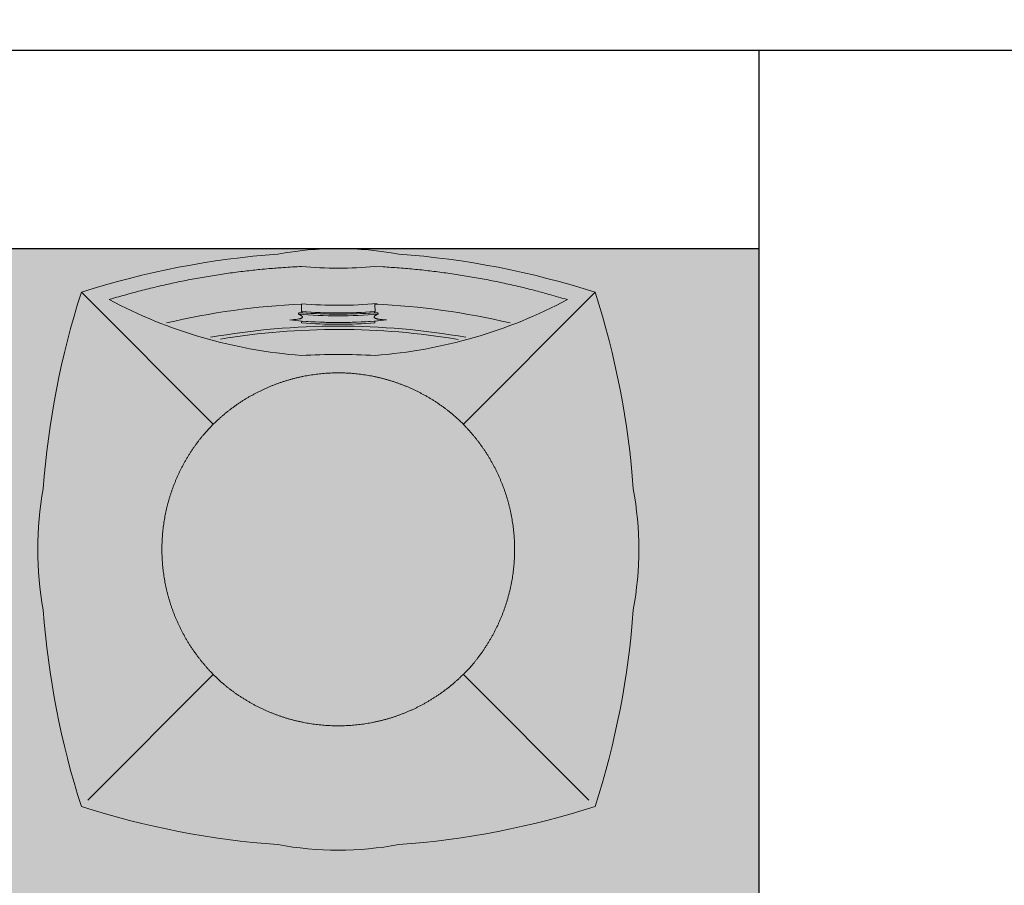
# Model space of a CAD drawing. Units: millimetres. Extents: x -1137 to 3458, y -1604 to 2904.
# Drawn here: x 1104 to 1105, y 580 to 581 of the extents above; entities that cross this region are included whole.
import ezdxf

# ---------------------------------------------------------------- set-up
doc = ezdxf.new("R2010")
doc.units = ezdxf.units.MM
doc.layers.add('#GRAMA', color=102, linetype='Continuous', lineweight=0)
doc.layers.add('lixeira', color=7, linetype='Continuous', lineweight=0)
pattern_1 = [(37.49999999999997, (-377853.2067609609, -9126577.038715856), (-0.01259867162192144, 0.3853647538026317), [0, -0.304, 0, -0.34, 0, -0.325]), (7.499999999999949, (-377853.2067609609, -9126577.038715856), (0.3539553410535457, 0.5644292130459478), [0, -0.164, 0, -0.274, 0, -0.105]), (327.5, (-377853.4527609608, -9126577.038715856), (0.6228283723502991, 0.001131810707392683), [0, -0.09999999999999999, 0, -0.36, 0, -0.47]), (317.4999999999999, (-377853.4527609608, -9126577.038715856), (0.6012253209144588, 0.1755351129868496), [0, -0.05, 0, -0.236, 0, -0.27])]

# ---------------------------------------------------------------- blocks, each defined once
blk = doc.blocks.new('6074_BASE-ARQ-TERR$0$LIXEIRA')
h = blk.add_hatch(color=253)
h.dxf.hatch_style = 1
edge = h.paths.add_edge_path()
edge.add_arc((0.2739170864224434, -0.0001143375411629677), 0.2534040750000001, 169.5817775458283, 190.4182224541717, ccw=False)
edge.add_arc((0.6580350855365396, -0.0001143377739936113), 0.6349999999999999, 162.1651661268602, 175.8617632972005, ccw=False)
edge.add_arc((0.2480350360274315, -0.4101143379230052), 0.6350000000000001, 94.13825732141908, 107.83482688579679, ccw=False)
edge.add_arc((0.2480350360274315, -0.02599633811041713), 0.2534040999999998, 79.58172618825739, 100.4182738117425, ccw=False)
edge.add_arc((0.2480350360274315, -0.4101143379230052), 0.6349999999999998, 72.16516782771231, 85.86174267858081, ccw=False)
edge.add_arc((-0.1619649631902575, -0.000114338006824255), 0.6350000000000001, 4.138249074278519, 17.834832172287577, ccw=False)
edge.add_arc((0.2221530359238386, -0.000114338006824255), 0.2534040900000001, -10.41825326949538, 10.418253269495096, ccw=False)
edge.add_arc((-0.1619649631902575, -0.000114338006824255), 0.635, 342.1651678277124, 355.86175092572154, ccw=False)
edge.add_arc((0.2480350360274315, 0.4098856621421874), 0.6350000000000001, 274.13825732437044, 287.83483217228775, ccw=False)
edge.add_arc((0.2480350360274315, 0.02576766232959926), 0.2534040999999999, 259.5817261807571, 280.4182738192422, ccw=False)
edge.add_arc((0.2480350360274315, 0.4098856621421874), 0.6349999999999998, 252.1651665524816, 265.8617426756294, ccw=False)
edge.add_arc((0.6580350855365396, -0.0001143377739936113), 0.635, 184.1382367027994, 197.8348273114306, ccw=False)
at = {"ltscale": 0.5}
for p, q in [((0.05837578605860472, 0.1895449121948332), (0.1533232843503356, 0.09459741273894906)), ((0.4376943362876773, 0.1895449121948332), (0.3427468361333013, 0.09459741273894906)), ((0.3427468864247203, 0.09459746209904552), (0.342663636431098, 0.09451421210542321)), ((0.05355102848261595, -0.1945983287878335), (0.1534066386520863, -0.09474308579228818)), ((0.1533232368528843, -0.09482613787986338), (0.153406485915184, -0.09474293771199882)), ((0.4425190780311823, -0.1945983800105751), (0.3427468119189143, -0.09482611389830709)), ((0.2203399362042546, -0.1727419877424836), (0.2203205358237028, -0.1715191379189491)), ((0.2757837856188416, -0.1715191376861185), (0.2757643861696124, -0.1727419877424836)), ((0.2202789364382625, -0.1857174378819764), (0.2201804863288999, -0.1801004377193749)), ((0.2206676360219717, -0.1799535877071321), (0.2206539856269956, -0.1791470879688859)), ((0.2754503358155489, -0.1791470879688859), (0.2754367357119918, -0.1799535879399627)), ((0.2759238854050636, -0.1801004377193749), (0.275825435295701, -0.1857174376491457))]:
    blk.add_line(p, q, dxfattribs=at)
for points in [[(0.02469062898308039, -0.04593789158388972, -0.09116746955679707), (0.02469062898308039, 0.04570921580307186, -0.05983393004836597), (0.05355104990303516, 0.1943697221577168, -0.05983380916339536), (0.2022112533450127, 0.2232301032636315, -0.09116792146121472), (0.2938588168472052, 0.2232301032636315, -0.05983383231264383), (0.4425190789625049, 0.1943697042297572, -0.05983386842641267), (0.4713794840499759, 0.04570935270749032, -0.09116774070631604), (0.4713794831186533, -0.04593802848830819, -0.05983386842641244), (0.4425190780311823, -0.1945983800105751, -0.0598338322997207), (0.2938588177785277, -0.2234587790444493, -0.09116792152720908), (0.2022112542763352, -0.2234587788116187, -0.05983383788388382), (0.05355098005384207, -0.1945983755867928), (0.05355102848261595, -0.1945983287878335, -0.05983390131500756)], [(0.2203414905816317, -0.1728399582207203), (0.2203205358237028, -0.1715191162656993, -0.04029465834870366), (0.2757837865501642, -0.1715191120747477), (0.2757628317922354, -0.1728399540297687, 0.04041920380936662)], [(0.2754349391907454, -0.1800600960850716), (0.2754503358155489, -0.1791470709722489, 0.04071275221168855), (0.2206539856269956, -0.1791470749303699), (0.2206694381311536, -0.1800600956194103, -0.04080043390129946)]]:
    blk.add_lwpolyline(points, format="xyb", close=True, dxfattribs=at)
for points in [[(0.3426607856526971, 0.09451706218533218), (0.3409425355494022, 0.0961829621810466, 0.0044238787), (0.3391952365636826, 0.09781896229833364, 0.0044188608), (0.3374175857752562, 0.09942396217957139, 0.0044176123), (0.3356109354645014, 0.1009988621808589, 0.0044234141), (0.3337746355682611, 0.1025418620556593, 0.0044255267), (0.3319113859906793, 0.1040528621524572, 0.0044353813), (0.3300218861550093, 0.1055289623327553, 0.004432538), (0.3281086357310414, 0.1069706622511148, 0.0044113697), (0.3261720361188054, 0.1083758121822029, 0.0044034507), (0.3242135858163238, 0.109745612135157, 0.0043983638), (0.322232885286212, 0.1110784122720361, 0.0043966009), (0.3202312365174294, 0.1123755620792508, 0.0043947896), (0.3182083861902356, 0.1136352620087564, 0.0043941852), (0.316165535710752, 0.114858812186867, 0.0043919823), (0.3141024364158511, 0.1160446121357381, 0.0043912166), (0.3120203362777829, 0.1171938120387495, 0.0043896758), (0.3099189354106784, 0.1183048123493791, 0.0043891313), (0.3077994864434004, 0.1193789120297879, 0.004387961599999999), (0.3056617854163051, 0.1204143122304231, 0.0043876566), (0.3035069359466434, 0.121412412263453, 0.004387177), (0.3013347862288356, 0.1223714621737599, 0.004386832), (0.2991464855149388, 0.1232927623204887, 0.0043862098), (0.2969419360160828, 0.1241745620500296, 0.0043851967), (0.2947222366929054, 0.125018262071535, 0.004383835999999999), (0.2924873866140842, 0.1258220120798796, 0.004383129), (0.2902385359629989, 0.1265872621443123, 0.0043833104), (0.2879756353795528, 0.12731211213395, 0.0043834417), (0.2856997856870294, 0.1279980118852109, 0.0043844583), (0.2834110371768475, 0.1286431620828807, 0.0043859868), (0.2811103854328394, 0.1292489119805396, 0.0043893671), (0.2787977857515216, 0.1298134620301425, 0.0043924886), (0.276474236510694, 0.1303382620681077, 0.0043975226), (0.2741395859047771, 0.1308214620221406, 0.004400939), (0.2717947354540229, 0.1312644621357322, 0.0044059182), (0.2694396357983351, 0.1316655119881034, 0.0044068267), (0.2670754361897707, 0.1320259622298181, 0.0044087218), (0.2647024858742952, 0.1323439120315015, 0.0044112378), (0.2623218363150954, 0.132620861986652, 0.004417789), (0.2599339364096522, 0.132854862138629, 0.004420462), (0.2575403861701488, 0.1330474121496081, 0.004426409), (0.255142635665834, 0.1331964621786028, 0.0044257797), (0.252743735909462, 0.1333037121221423, 0.0044266399), (0.2503462862223387, 0.1333672623150051, 0.0044313634), (0.247950186021626, 0.1333889621309936, 0.0044224388), (0.245555236004293, 0.1333672122564167, 0.0044148734), (0.2431618859991431, 0.1333039121236652, 0.0044102546), (0.2407708866521716, 0.1331973122432828, 0.0044100976), (0.2383829364553094, 0.1330492622219026, 0.0044138364), (0.2359988857060671, 0.1328580621629953, 0.0044173812), (0.2336189365014434, 0.1326254121959209, 0.004418474699999999), (0.2312436355277896, 0.1323496622499079, 0.004417357), (0.2288732854649425, 0.1320326121058315, 0.0044151232), (0.2265087859705091, 0.1316726619843394, 0.004413016699999999), (0.2241504862904549, 0.1312716118991375, 0.0044110714), (0.2217994360253215, 0.1308278620708734, 0.0044100676), (0.2194558354094625, 0.1303432621061802, 0.0044103098), (0.2171207368373871, 0.1298161121085286, 0.0044142476), (0.2147940862923861, 0.129248162265867, 0.0044220171), (0.2124764863401651, 0.1286377119831741, 0.0044247048), (0.2101681865751743, 0.1279864120297134, 0.0044263591), (0.2078701350837946, 0.1272927122190595, 0.0044263838), (0.2055829865857959, 0.1265585620421916, 0.004429761), (0.203308486379683, 0.1257826122455299, 0.004426725), (0.2010482857003808, 0.1249672621488571, 0.0044228597), (0.1988050853833556, 0.1241118120960891, 0.0044192113), (0.1965801855549216, 0.1232187121640891, 0.004411505), (0.1943760858848691, 0.1222872622311115, 0.0044127858), (0.1921920860186219, 0.1213192120194435, 0.0044082057), (0.1900288369506598, 0.1203132621012628, 0.004403458), (0.1878859866410494, 0.1192712120246142, 0.0043961298), (0.185764635913074, 0.1181919621303678, 0.0043963819), (0.1836642865091562, 0.117077112197876, 0.0043996963), (0.1815861370414495, 0.1159255621023476, 0.0043864994), (0.1795302862301469, 0.1147396620362997, 0.0043561733), (0.1774983359500766, 0.1135185121092945, 0.0043910157), (0.1754872351884842, 0.1122616122011095, 0.004475638), (0.1734975855797529, 0.1109670621808618, 0.0043478311), (0.1715383855625987, 0.1096457121893764, 0.0040588439), (0.1696142358705401, 0.1082996623590589, 0.0044747569), (0.1676869867369533, 0.1068948120810091, 0.0053289288), (0.1657450860366225, 0.105417761951685, 0.0040476102), (0.1639363365247846, 0.1040115621872246, 0.001393656), (0.1623133858665824, 0.1027239123359323, 0.0056999719), (0.1602896861732006, 0.1009987620636821, 0.0098133263), (0.1572519866749644, 0.09825016208924353, 0.0047967886), (0.153321385383606, 0.09459561202675104, 0.00253946)], [(0.153406485915184, 0.09451421210542321), (0.1517404858022928, 0.09279601229354739, 0.0044239027), (0.1501043858006597, 0.09104871214367449, 0.0044188902), (0.1484993854537606, 0.08927111211232841, 0.0044176381), (0.1469244360923767, 0.08746456215158105, 0.0044234277), (0.1453813370317221, 0.08562826202251017, 0.004425547100000001), (0.1438702857121825, 0.08376506203785539, 0.0044354179), (0.1423941366374493, 0.08187556220218539, 0.0044325749), (0.1409523356705904, 0.07996236206963658, 0.004411417700000001), (0.1395471366122365, 0.07802576222456992, 0.0044035012), (0.1381772365421057, 0.07606731215491891, 0.0043983969), (0.1368443863466382, 0.07408666214905679, 0.0043966277), (0.1355471853166819, 0.07208506227470934, 0.0043948203), (0.1342874355614185, 0.07006216235458851, 0.0043942174), (0.133063786663115, 0.06801936216652393, 0.004392013), (0.1318779364228249, 0.06595631199888885, 0.0043912468), (0.1307286359369755, 0.0638742120936513, 0.004389705900000001), (0.1296175858005881, 0.06177281215786934, 0.0043891613), (0.1285434355959296, 0.0596534120850265, 0.0043879912), (0.1275079352781177, 0.05751566216349602, 0.0043876859), (0.1265097865834832, 0.0553608622867614, 0.0043872057), (0.1255506863817573, 0.0531887118704617, 0.0043868611), (0.1246292851865292, 0.05100041208788753, 0.00438624), (0.1237474363297224, 0.04879586212337017, 0.004385227199999999), (0.1229036850854754, 0.04657621216028929, 0.004383865900000001), (0.1220998363569379, 0.04434136208146811, 0.0043831581), (0.1213345862925053, 0.04209251189604402, 0.0043833386), (0.1206096354871988, 0.03982961224392056, 0.0043834691), (0.1199236856773496, 0.0375537620857358, 0.0043844853), (0.1192784858867526, 0.03526501217857003, 0.0043860122), (0.1186726354062557, 0.03296436229720712, 0.00438939), (0.1181080369278789, 0.03065176215022802, 0.0043925108), (0.117583186365664, 0.02832821221090853, 0.004397545), (0.1170999361202121, 0.02599356230348349, 0.0044009622), (0.1166568351909518, 0.02364871231839061, 0.004405942), (0.1162557862699032, 0.02129361219704151, 0.0044068524), (0.1158952359110117, 0.01892941212281585, 0.0044087499), (0.1155772358179092, 0.01655651209875941, 0.0044112613), (0.1153001859784126, 0.01417581224814057, 0.0044178044), (0.1150661362335086, 0.01178791210986674, 0.0044204842), (0.114873536862433, 0.009394362103193998, 0.0044264411), (0.1147243855521083, 0.006996612064540386, 0.0044258056), (0.1146171363070607, 0.004597712308168411, 0.0044266651), (0.1145535353571177, 0.00220021209679544, 0.0044313946), (0.1145317861810327, -0.0001958878710865974, 0.0044224774), (0.1145534357056022, -0.002590837888419628, 0.0044149147), (0.1146166864782572, -0.004984237719327211, 0.0044102854), (0.1147232363000512, -0.007375237997621298, 0.004410120999999999), (0.1148712355643511, -0.009763237787410617, 0.004413861), (0.1150623867288232, -0.01214728783816099, 0.0044174084), (0.115294985473156, -0.01452723797410727, 0.004418502800000001), (0.1155706364661455, -0.01690258784219623, 0.0044173869), (0.1158876363188028, -0.01927298773080111, 0.0044151553), (0.1162475356832147, -0.0216374876908958, 0.004413049), (0.1166485361754894, -0.02399578783661127, 0.0044111026), (0.1170922359451652, -0.02634693775326014, 0.0044100963), (0.1175767863169312, -0.02869048761203885, 0.0044103351), (0.1181038860231638, -0.03102563787251711, 0.00441427), (0.1186717357486486, -0.03335233777761459, 0.0044220366), (0.1192821860313416, -0.03566993796266615, 0.0044247287), (0.1199334356933832, -0.03797828778624535, 0.0044263914), (0.120627086609602, -0.04027638793922961, 0.004426414), (0.1213611857965589, -0.04256353806704283, 0.004429783), (0.1221370855346322, -0.0448380378074944, 0.0044267526), (0.1229523848742247, -0.04709833767265081, 0.0044229021), (0.1238078353926539, -0.04934153775684536, 0.0044192484), (0.1247008861973882, -0.05156648764386773, 0.0044115343), (0.1256322860717773, -0.05377058777958155, 0.0044128173), (0.1266002357006073, -0.0559546877630055, 0.0044082394), (0.1276061870157719, -0.05811793799512088, 0.0044034927), (0.1286481861025095, -0.0602608376648277, 0.0043961632), (0.1297274362295866, -0.06238218769431114, 0.004396414699999999), (0.1308422358706594, -0.06448258785530925, 0.004399729000000001), (0.13199373614043, -0.06656078761443496, 0.004386532), (0.1331795863807201, -0.06861668801866472, 0.004356205300000001), (0.1344007356092334, -0.07064868789166212, 0.0043910477), (0.1356575861573219, -0.07265983778052032, 0.0044756702), (0.1369520854204893, -0.07464948785491288, 0.0043478623), (0.138273386284709, -0.07660873793065548, 0.004058873), (0.1396194361150265, -0.07853293768130243, 0.0044747881), (0.1410242859274149, -0.08046023780480027, 0.0053289649), (0.1425012862309813, -0.0824021880980581, 0.0040476384), (0.143907486461103, -0.08421098790131509, 0.0013936678), (0.145195085555315, -0.08583393786102533, 0.0057000091), (0.1469201855361462, -0.08785773790441453, 0.009813389399999999), (0.1496687866747379, -0.09089548792690039, 0.0047968207), (0.1533232368528843, -0.09482613787986338, 0.0025394776)], [(0.3426636354997754, -0.09474293794482946), (0.3443296356126666, -0.093024737900123, 0.004423958), (0.3459657356142998, -0.09127738792449236, 0.004418945200000001), (0.3475707862526178, -0.08949973806738853, 0.0044176932), (0.3491457859054208, -0.08769313804805279, 0.0044234834), (0.350688885897398, -0.08585688774473965, 0.004425602700000001), (0.3521999353542924, -0.08399363770149648, 0.0044354728), (0.3536761365830898, -0.0821040878072381, 0.004432629600000001), (0.3551178863272071, -0.08019083784893155, 0.0044114714), (0.3565231366083026, -0.07825423777103424, 0.004403555), (0.3578930357471108, -0.07629578770138323, 0.0043984513), (0.3592259353026748, -0.07431508786976337, 0.0043966824), (0.3605231354013085, -0.07231343793682754, 0.0043948749), (0.3617828860878944, -0.07029058784246445, 0.004394272), (0.3630065359175205, -0.06824773782864213, 0.0043920676), (0.3641923861578107, -0.06618458777666092, 0.0043913012), (0.3653416857123375, -0.06410248810425401, 0.0043897603), (0.3664527861401439, -0.06200108793564141, 0.004389216), (0.3675269354134798, -0.05988163780421019, 0.0043880458), (0.3685624357312918, -0.0577438878826797, 0.004387740399999999), (0.3695605853572488, -0.0555890379473567, 0.0043872603), (0.3705196855589747, -0.05341683770529926, 0.0043869158), (0.3714410364627838, -0.05122853768989444, 0.0043862944), (0.3723229356110096, -0.04902393789961934, 0.0043852816), (0.373166685923934, -0.04680423787795007, 0.0043839202), (0.3739704862236977, -0.04456938803195953, 0.0043832127), (0.3747357856482267, -0.0423204880207777, 0.0043833932), (0.3754606870934367, -0.04005753784440458, 0.004383524000000001), (0.3761466862633824, -0.03778168791905046, 0.004384540300000001), (0.3767918357625604, -0.03549288772046566, 0.0043860677), (0.3773976862430573, -0.03319218778051436, 0.0043894461), (0.3779622856527567, -0.03087958786636591, 0.0043925671), (0.3784871362149715, -0.02855598786845803, 0.004397601599999999), (0.3789703864604235, -0.02622133772820234, 0.0044010187), (0.3794134361669421, -0.02387643791735172, 0.0044059983), (0.3798145363107324, -0.02152128797024488, 0.0044069081), (0.3801750354468822, -0.01915708789601922, 0.004408805), (0.3804930355399847, -0.01678408775478601, 0.004411318), (0.3807700369507074, -0.01440338790416718, 0.004417864000000001), (0.3810040857642889, -0.01201548776589334, 0.0044205414), (0.3811966357752681, -0.009621837642043829, 0.004426495), (0.3813457861542702, -0.00722408783622086, 0.0044258618), (0.3814530363306403, -0.004825137788429856, 0.0044267216), (0.3815166363492608, -0.002427637809887528, 0.004431449), (0.3815383361652493, -3.148801624774933e-05, 0.0044225287), (0.3815166363492608, 0.002363512059673667, 0.0044149648), (0.3814533855766058, 0.004756912356242537, 0.0044103396), (0.3813468366861343, 0.007147961994633079, 0.0044101781), (0.3811987861990929, 0.009535962017253041, 0.0044139179), (0.3810075866058469, 0.0119200621265918, 0.004417464199999999), (0.3807749859988689, 0.01430001226253808, 0.0044185581), (0.3804992865771055, 0.01667541218921542, 0.0044174413), (0.3801822857931256, 0.01904581231065094, 0.0044152088), (0.3798223361372948, 0.02141036186367273, 0.0044131022), (0.3794212862849236, 0.02376866200938821, 0.0044111563), (0.3789775865152478, 0.02611981215886772, 0.0044101512), (0.3784929858520627, 0.02846341230906546, 0.0044103919), (0.3779658861458302, 0.03079856187105179, 0.0044143284), (0.3773979358375072, 0.0331253120675683, 0.004422097), (0.3767874361947179, 0.03544291225261986, 0.004424786599999999), (0.3761361856013536, 0.03775131236761808, 0.0044264444), (0.375442486256361, 0.0400494122877717, 0.0044264683), (0.3747083367779851, 0.04233661200851202, 0.0044298426), (0.3739323858171701, 0.04461111198179424, 0.0044268083), (0.3731170855462551, 0.04687141207978129, 0.0044229486), (0.372261586599052, 0.04911466222256422, 0.0044192982), (0.3713684855028987, 0.05133956205099821, 0.0044115888), (0.3704370362684131, 0.05354371224530041, 0.004412870399999999), (0.3694690354168415, 0.05572781199589372, 0.004408291), (0.3684630366042256, 0.0578910622280091, 0.0044035434), (0.3674209862947464, 0.06003401218913496, 0.0043962146), (0.3663417361676693, 0.06215536221861839, 0.0043964664), (0.3652268871665001, 0.06425576191395521, 0.004399780900000001), (0.3640752863138914, 0.06633396213874221, 0.0043865837), (0.3628893857821822, 0.06838986207731068, 0.0043562569), (0.361668236553669, 0.07042186218313873, 0.0043910997), (0.360411336645484, 0.07243301207199693, 0.0044757236), (0.3591167870908976, 0.07442266214638948, 0.0043479141), (0.3577953856438398, 0.07638196228072047, 0.0040589213), (0.3564493367448449, 0.07830611220560968, 0.004474842), (0.3550444357097149, 0.08023341209627688, 0.00532903), (0.3535673357546329, 0.08217536215670407, 0.0040476872), (0.3521611364558339, 0.0839841621927917, 0.0013936828), (0.3508734367787838, 0.08560711215250194, 0.0057000799), (0.349148285575211, 0.08763091219589114, 0.0098135126), (0.346399636939168, 0.09066861215978861, 0.004796879600000001), (0.3427450358867645, 0.09459931217133999, 0.0025395081)], [(0.02469061035662889, 0.04570911824703217, 0.09116753601639281), (0.0246906578540802, -0.04593805503100157)], [(0.153406485915184, -0.09474293771199882), (0.1551246857270598, -0.09640893782489002, 0.004423958), (0.1568720359355211, -0.09804503782652318, 0.004418945200000001), (0.1586496355012059, -0.09965008776634932, 0.0044176932), (0.1604562355205417, -0.1012250878848135, 0.0044234834), (0.1622925363481045, -0.1027681881096214, 0.004425602700000001), (0.1641557859256864, -0.1042792377993464, 0.0044354728), (0.1660452866926789, -0.1057554378639907, 0.004432629600000001), (0.1679585361853242, -0.1071971878409386, 0.0044114714), (0.1698951870203018, -0.1086024378892034, 0.004403555), (0.1718536363914609, -0.1099723377265036, 0.0043984513), (0.1738343350589275, -0.1113052377477288, 0.0043966824), (0.1758359353989363, -0.1126024378463626, 0.0043948749), (0.1778588369488716, -0.1138621880672872, 0.004394272), (0.1799016864970326, -0.1150858378969133, 0.0043920676), (0.1819647867232561, -0.1162716876715422, 0.0043913012), (0.1840469362214208, -0.1174209879245609, 0.0043897603), (0.1861483361572027, -0.118532087886706, 0.004389216), (0.1882677851244807, -0.1196062378585339, 0.0043880458), (0.1904055355116725, -0.1206416878849268, 0.004387740399999999), (0.1925603859126568, -0.1216398878023028, 0.0043872603), (0.1947325868532062, -0.1225989880040288, 0.0043869158), (0.1969208857044578, -0.1235203377436846, 0.0043862944), (0.1991254854947329, -0.1244022380560637, 0.0043852816), (0.2013451857492328, -0.1252459879033267, 0.0043839202), (0.203580035828054, -0.1260497877374291, 0.0043832127), (0.2058289367705584, -0.1268150880932808, 0.0043833932), (0.2080918364226818, -0.1275399876758456, 0.004383524000000001), (0.2103677354753017, -0.1282259877771139, 0.004384540300000001), (0.2126565361395478, -0.1288711377419531, 0.0043860677), (0.2149572363123298, -0.1294769877567887, 0.0043894461), (0.2172698359936476, -0.1300415876321495, 0.0043925671), (0.2195934355258942, -0.130566437728703, 0.004397601599999999), (0.2219280861318111, -0.1310496879741549, 0.0044010187), (0.2242729859426618, -0.1314927376806736, 0.0044059983), (0.2266281358897686, -0.1318938378244638, 0.0044069081), (0.2289923364296556, -0.1322542880661786, 0.004408805), (0.2313653361052275, -0.1325723379850388, 0.004411318), (0.2337459856644273, -0.1328493379987776, 0.004417864000000001), (0.2361339358612895, -0.1330833879765123, 0.0044205414), (0.2385275363922119, -0.1332759377546608, 0.004426495), (0.2409253362566233, -0.1334250876680017, 0.0044258618), (0.2433242863044143, -0.1335323378443718, 0.0044267216), (0.2457217862829566, -0.1335959378629923, 0.004431449), (0.2481179358437657, -0.1336176376789808, 0.0044225287), (0.2505128858610988, -0.1335959378629923, 0.0044149648), (0.2529062861576676, -0.1335326880216599, 0.0044103396), (0.2552973357960582, -0.1334261379670352, 0.0044101781), (0.2576853362843394, -0.1332780877128243, 0.0044139179), (0.2600694363936782, -0.1330868878867477, 0.004417464199999999), (0.2624494368210435, -0.1328542879782617, 0.0044185581), (0.2648248365148902, -0.1325785878580064, 0.0044174413), (0.2671952359378338, -0.1322615379467607, 0.0044152088), (0.2695597857236862, -0.1319016376510262, 0.0044131022), (0.271918086335063, -0.131500587798655, 0.0044111563), (0.2742692362517118, -0.1310568880289793, 0.0044101512), (0.2766128359362483, -0.1305722880642861, 0.0044103919), (0.2789479857310653, -0.1300451378338039, 0.0044143284), (0.2812747359275818, -0.1294772378169, 0.004422097), (0.2835923368111253, -0.12886673794128, 0.004424786599999999), (0.2859007362276316, -0.1282154377549887, 0.0044264444), (0.2881988370791078, -0.1275217880029231, 0.0044264683), (0.2904860358685255, -0.1267876378260553, 0.0044298426), (0.2927605360746384, -0.1260116877965629, 0.0044268083), (0.2950208364054561, -0.1251963879913092, 0.0044229486), (0.2972640860825777, -0.1243408878799528, 0.0044192982), (0.2994889859110117, -0.1234477879479527, 0.0044115888), (0.3016931358724833, -0.1225163377821445, 0.004412870399999999), (0.3038772363215685, -0.1215483378618956, 0.004408291), (0.3060404863208532, -0.1205423378851265, 0.0044035434), (0.3081834362819791, -0.1195002878084779, 0.0043962146), (0.3103047860786319, -0.1184210381470621, 0.0043964664), (0.3124051857739687, -0.1173061879817396, 0.004399780900000001), (0.314483386464417, -0.1161545878276229, 0.0043865837), (0.3165392857044935, -0.1149686879944056, 0.0043562569), (0.3185712862759829, -0.1137475380674005, 0.0043910997), (0.3205824363976717, -0.1124905878677964, 0.0044757236), (0.322572086006403, -0.1111960378475487, 0.0043479141), (0.3245313363149762, -0.1098746878560632, 0.0040589213), (0.3264555353671312, -0.1085286377929151, 0.004474842), (0.3283828357234597, -0.1071237379219383, 0.00532903), (0.3303247867152095, -0.1056466377340257, 0.0040476872), (0.3321335865184665, -0.1042404379695654, 0.0013936828), (0.3337565362453461, -0.102952737826854, 0.0057000799), (0.3357802871614695, -0.1012275877874345, 0.0098135126), (0.3388180369511247, -0.09847893798723817, 0.004796879600000001), (0.3427486857399344, -0.0948243378661573, 0.0025395081)], [(0.2178302360698581, -0.1781526878476143), (0.2182855866849422, -0.1779502381104976, 0.0063735149), (0.2187099354341626, -0.1777479378506541, 0.0071163948), (0.2191022355109453, -0.1775457377079874, 0.008137969200000001), (0.2194619355723262, -0.1773441378027201, 0.009588996800000001), (0.2197855357080698, -0.1771439879667014, 0.011529374), (0.2200729362666607, -0.1769457380287349, 0.014025372), (0.2203209353610873, -0.1767499377019703, 0.017517453), (0.2205294854938984, -0.1765571879222989, 0.022318731), (0.2206951854750514, -0.1763681876473129, 0.029317649), (0.2208183370530605, -0.1761829378083348, 0.038662814), (0.2208956368267536, -0.1760020880028605, 0.051182965), (0.2209260854870081, -0.1758274878375232, 0.066545089), (0.2209056355059147, -0.1756602379027754, 0.073047419), (0.2208387861028314, -0.1754936878569424, 0.056652119), (0.2207160359248519, -0.1753203379921615, 0.066926447), (0.2204833859577775, -0.1751370879355818, 0.07025039200000001), (0.2201006365939975, -0.1749439879786223, 0.026576011), (0.21968983579427, -0.1747569378931075, -0.0037339087), (0.2192712360993028, -0.1745839377399534, 0.044012787), (0.2182803358882666, -0.1743817878887057, 0.034862456), (0.2161158360540867, -0.1741043878719211, 0.0087016197), (0.2129025859758258, -0.1737607878167182, 0.0033449873)], [(0.2178302360698581, -0.1781526878476143), (0.2178226849064231, -0.1781934876926243, 0.014545751), (0.2178176362067461, -0.1782339378260076, 0.015184665), (0.2178151858970523, -0.1782739877235144, 0.015580617), (0.2178151858970523, -0.1783136378508061, 0.015572139), (0.2178176855668426, -0.1783529880922288, 0.014988614), (0.2178223859518766, -0.1783917876891792, 0.013874125), (0.2178292367607355, -0.1784299379214644, 0.01475562), (0.2178386365994811, -0.178468287922442, 0.016642214), (0.2178507363423705, -0.1785069878678769, 0.012487769), (0.2178633855655789, -0.1785431378521025, 0.004929183), (0.217875886708498, -0.1785755879245698, 0.016011371), (0.2178960368037224, -0.1786162378266454, 0.025000898), (0.2179323863238096, -0.178677637828514, 0.011661967), (0.2179830372333527, -0.178757238201797, 0.0061280003)], [(0.2846707850694656, -0.1736781876534224), (0.2839786866679788, -0.1737137876916677, 0.002430141), (0.2832605363801122, -0.1737570378463715, 0.002043036), (0.2825135355815291, -0.1738081378862262, 0.002104874), (0.2817505355924368, -0.1738676875829697, 0.0027449122), (0.2809852361679077, -0.1739369879942387, 0.0033165053), (0.2802266366779804, -0.1740166877862066, 0.0039664649), (0.279484735801816, -0.1741079378407449, 0.0047392214), (0.2787745362147689, -0.1742104380391538, 0.0060069914), (0.2781149353832006, -0.1743242379743606, 0.0073110678), (0.277519135735929, -0.1744464379735291, 0.008841736999999999), (0.2770020356401801, -0.1745748380199075, 0.01128925), (0.2765568364411592, -0.1747089878190309, 0.013784725), (0.2761800363659859, -0.1748491378966719, 0.017449143), (0.2758663361892104, -0.1749945878982544, 0.022581478), (0.2756162350997329, -0.1751450877636671, 0.030328836), (0.2754243370145559, -0.1753000379540026, 0.040054962), (0.2752897869795561, -0.1754592377692461, 0.05310456700000001), (0.2752073863521218, -0.1756220879033208, 0.06493771200000001), (0.2751763360574841, -0.1757882880046964, 0.071913318), (0.275192285887897, -0.1759575877804309, 0.067673978), (0.2752542868256569, -0.1761297378689051, 0.054026649), (0.2753555858507752, -0.1763032879680395, 0.039320648), (0.275494085624814, -0.1764775877818465, 0.032045225), (0.2756739864125848, -0.1766560378018767, 0.027491808), (0.27589678671211, -0.1768396878615022, 0.016152408), (0.2761249355971813, -0.1770130377262831, 0.0047293114), (0.2763480860739946, -0.1771718878298998, 0.017331469), (0.2767094355076551, -0.1773824379779398, 0.021799252), (0.277361985296011, -0.1777139878831804, 0.0082256919), (0.278274086304009, -0.1781526878476143, 0.0038666652)], [(0.2781212870031595, -0.1787572377361357), (0.2781457360833883, -0.1787223878782243, 0.0097950559), (0.2781684854999185, -0.1786871377844363, 0.009857069100000001), (0.278189486823976, -0.1786514879204333, 0.010367004), (0.2782086869701743, -0.178615387994796, 0.011375703), (0.2782259862869978, -0.178578837774694, 0.011641172), (0.2782413857057691, -0.1785420877858996, 0.011282998), (0.2782547352835536, -0.1785051377955824, 0.013177392), (0.278265985660255, -0.1784671877976507, 0.016757579), (0.278274935670197, -0.1784278880804777, 0.012882112), (0.2782820854336023, -0.1783907376229763, 0.00377421), (0.2782875364646316, -0.1783569878898561, 0.019468826), (0.2782891364768147, -0.1783128378447145, 0.034812751), (0.2782844863831997, -0.1782437379006296, 0.016559493), (0.278274086304009, -0.1781526878476143, 0.0084888946)], [(0.2181200366467237, -0.1789167379029095), (0.2182782366871834, -0.1789316879585385, 0.0001237023), (0.2184364357963204, -0.1789465877227485, 0.000122663), (0.2185945371165872, -0.178961387835443, 0.0001236684), (0.2187528861686587, -0.1789761376567185, 0.0001262992), (0.2189114857465029, -0.1789908376522362, 0.0001227526), (0.2190694864839315, -0.1790053877048194, 0.000114621), (0.2192265363410115, -0.1790198378730565, 0.0001265636), (0.2193861864507198, -0.1790343378670514, 0.0001509597), (0.2195495357736945, -0.1790491377469152, 0.0001145657), (0.2197029870003462, -0.1790629879105836, 3.92266e-05), (0.2198416860774159, -0.1790754876565188, 0.0001617478), (0.2200198862701654, -0.1790913380682468, 0.000278468), (0.2202944355085492, -0.1791155377868563, 0.0001361199), (0.2206539856269956, -0.1791470879688859, 7.21069e-05)], [(0.2754503358155489, -0.1791470879688859), (0.275608935393393, -0.1791332378052175, 0.0001240223), (0.2757674362510443, -0.1791193378157914, 0.0001231071), (0.2759258868172765, -0.1791053880006075, 0.0001241141), (0.276084485463798, -0.1790913378354162, 0.0001266049), (0.2762432862073183, -0.1790771880187094, 0.0001229932), (0.2764013856649399, -0.179062987677753, 0.000114826), (0.2765585361048579, -0.1790488378610462, 0.0001266666), (0.2767181862145662, -0.1790343378670514, 0.0001508853), (0.2768815364688635, -0.1790194378700107, 0.0001145676), (0.2770348861813545, -0.1790053877048194, 3.9462e-05), (0.2771734865382314, -0.1789926877245307, 0.0001614174), (0.2773514362052083, -0.1789761376567185, 0.000277593), (0.2776254862546921, -0.1789504878688604, 0.0001357736), (0.2779842857271433, -0.1789167379029095, 7.198279999999999e-05)], [(0.07456573564559221, -0.1890318877995014), (0.08048028592020273, -0.1907942378893495, 0.0025704871), (0.08641163632273674, -0.1924963879864663, 0.0025710986), (0.09236068557947874, -0.1941358880139887, 0.0025711701), (0.09832618664950132, -0.1957150876987725, 0.0025714904), (0.1043082354590297, -0.1972313378937542, 0.0025710907), (0.1103055356070399, -0.1986869876272976, 0.0025699239), (0.116318236105144, -0.2000793879851699, 0.0025718851), (0.1223458871245384, -0.2014110379386693, 0.0025768349), (0.1283886861056089, -0.202679187990725, 0.0025706919), (0.1344433864578605, -0.2038861380424351, 0.0025554762), (0.1405093362554908, -0.2050292380154133, 0.0025780118), (0.1465942850336432, -0.2061113379895687, 0.0026310059), (0.152701236307621, -0.2071299878880382, 0.002556619), (0.158794735558331, -0.2080855879466981, 0.0023877823), (0.1648629857227206, -0.2089747877325863, 0.0026362464), (0.1710409363731742, -0.2098077877890319, 0.0031436948), (0.1773752858862281, -0.2105845380574465, 0.0023865212), (0.1833287365734577, -0.2112768879160285, 0.000821586), (0.1887153368443251, -0.2118715378455818, 0.0033664927), (0.1956448862329125, -0.2124910380225629, 0.0057925401), (0.2063313852995634, -0.2132586878724396, 0.002833115), (0.2203344367444515, -0.2141520378645509, 0.0015013013)], [(0.2757699359208345, -0.2141520378645509), (0.2819421868771315, -0.2138324880506843, 0.0025719859), (0.2881091861054301, -0.2134504877030849, 0.0025740201), (0.2942707361653447, -0.2130034379661083, 0.0025744174), (0.3004266368225217, -0.2124940378125757, 0.0025737518), (0.3065759362652898, -0.2119197377469391, 0.002572879), (0.3127183355391026, -0.2112832376733422, 0.0025713366), (0.3188530365005136, -0.2105820879805833, 0.0025730211), (0.3249804358929396, -0.2098186877556145, 0.002577432), (0.3310997858643532, -0.2089905380271375, 0.0025709778), (0.3372089359909296, -0.2081008877139539, 0.0025552912), (0.3433062359690666, -0.2071474378462881, 0.0025774929), (0.3493999363854527, -0.2061303877271712, 0.0026299574), (0.3554920861497521, -0.2050463878549635, 0.0025553418), (0.361549586057663, -0.2039077379740775, 0.0023860534), (0.3675600364804268, -0.2027152879163623, 0.0026341147), (0.3736538859084249, -0.2014334879349917, 0.0031414067), (0.379875035956502, -0.200046787969768, 0.0023838543), (0.3857089355587959, -0.1987082378473133, 0.0008156677000000001), (0.3909772867336869, -0.197467187885195, 0.0033652509), (0.3977108858525753, -0.195732438005507, 0.005795024300000001), (0.408038935624063, -0.1928785876370966, 0.0028313913), (0.4215386360883713, -0.1890319378580898, 0.0014988733)]]:
    blk.add_lwpolyline(points, format="xyb", dxfattribs=at)
for centre, radius, start, end in [((0.2480350360274315, -0.02599633811041713), 0.2534041, 79.58174998624602, 100.418250013754), ((0.2480350360274315, -0.4101143379230052), 0.635, 94.13825003936644, 107.8348300017084), ((0.2480350360274315, -0.4101143379230052), 0.635, 72.1651699982916, 85.86174996063356), ((0.6580350855365396, -0.0001143377739936113), 0.635, 162.1651700023774, 175.8617699818729), ((-0.1619649631902575, -0.000114338006824255), 0.635, 4.138259014483035, 17.83482999762263), ((0.2221530359238386, -0.000114338006824255), 0.25340409, 349.5817620195634, 10.41828000694105), ((0.6580350855365396, -0.0001143377739936113), 0.635, 184.1382500270237, 197.8348299976226), ((-0.1619649631902575, -0.000114338006824255), 0.635, 342.1651679648873, 355.8617569835302), ((0.248052186332643, -0.5150708379223943), 0.3693222500000001, 94.31860002083504, 118.0176000138112), ((0.248052186332643, 0.3864501621574163), 0.5339720500000001, 267.0145099884779, 272.985490011522), ((0.248052186332643, -0.5150708379223943), 0.369322235, 61.98239997992239, 85.68139997916498), ((0.248052186332643, 0.3862355118617415), 0.55524085, 259.976967557077, 280.0230324954695), ((0.248052186332643, 0.3861809121444821), 0.5526542, 260.7053999612345, 279.4493198587706), ((0.2480522366240621, 0.3863240121863782), 0.5727153, 256.8664274402643, 267.2204100056125), ((0.248052186332643, -0.5150708379223943), 0.34466916, 85.38507001360207, 94.61492998639795), ((0.2480522366240621, 0.3863240121863782), 0.5727153, 272.7795859879752, 283.1335662044165), ((0.248052186332643, -0.5150708379223943), 0.343350925, 83.8777199790973, 96.12228002232546), ((0.248052186332643, -0.5150708379223943), 0.33827091, 84.87422004425912, 95.12577995574087), ((0.248052186332643, -0.5150708379223943), 0.33703922, 85.33724000043713, 94.66275999956287), ((0.248052186332643, -0.5150708379223943), 0.33612797, 85.24357999580492, 94.75642000419508), ((0.248052186332643, -0.5150708379223943), 0.33032298, 84.89222997148754, 94.82014995390115), ((0.2480350360274315, 0.4098856621421874), 0.635, 252.1651699982916, 265.8617499606336), ((0.2480350360274315, 0.4098856621421874), 0.635, 274.1382495042611, 287.8348320224135), ((0.248052186332643, -0.5150708379223943), 0.30219267, 84.73731003518893, 95.26269001917059), ((0.2480350360274315, 0.02576766232959926), 0.2534041, 259.5817499862461, 280.4182500137539)]:
    blk.add_arc(centre, radius, start, end, dxfattribs=at)

msp = doc.modelspace()

# ---------------------------------------------------------------- hatches: boundary and pattern name
at = {"layer": '#GRAMA', "transparency": 33554559}
h = msp.add_hatch(dxfattribs=at)
h.set_pattern_fill('AR-SAND', color=256, scale=0.2, angle=-2.544443745170813e-14)
h.set_pattern_definition(pattern_1)
h.paths.add_polyline_path([(1109.605816551959, 580.1760630163668), (1109.905816536581, 580.1760630163668), (1109.905816546418, 580.4439568057029), (1109.605816551959, 580.4439568057029), (1109.605816551959, 580.5939568060754), (1109.905816536581, 580.5939568060754), (1109.905816546418, 580.8618505954115), (1109.605816551959, 580.8618505954115), (1105.893313674091, 580.8618506065874), (1105.893316419455, 579.1687002129225), (1107.980816425998, 579.168700142142), (1107.980816426231, 577.5187090917794), (1109.905816440713, 577.5187090899168), (1109.905816452703, 577.9365940674512), (1109.605816551959, 577.9365940674512), (1109.605816551959, 578.0865940678237), (1109.905816461085, 578.0865940678237), (1109.905816476161, 578.3544878571598), (1109.605816551959, 578.3544878571598), (1109.605816551959, 578.5044878575324), (1109.905816484601, 578.5044878575324), (1109.905816499677, 578.7723816468684), (1109.605816551959, 578.7723816468684), (1109.605816551959, 578.922381647241), (1109.905816508117, 578.922381647241), (1109.905816523135, 579.190275436577), (1109.605816551959, 579.190275436577), (1109.605816551959, 579.3402754369496), (1109.905816536581, 579.3402754369496), (1109.905816546418, 579.6081692262857), (1109.605816551959, 579.6081692262857), (1109.605816551959, 579.7581692266582), (1109.905816536581, 579.7581692266582), (1109.905816546418, 580.0260630159943), (1109.605816551959, 580.0260630159943)])
h.paths.add_polyline_path([(1078.012514737269, 592.8118524330972), (1077.162514737293, 592.8118524330972), (1077.162514737293, 590.7618524379401), (1078.012514737269, 590.7618524398027)])
h.paths.add_polyline_path([(1075.012514737269, 592.6618524327247), (1073.112514741321, 590.7618524360774), (1075.012514737269, 590.7618524342148)])
h.paths.add_polyline_path([(1200.899436480957, 508.0104249830662), (1193.540578554917, 508.0104249830662), (1193.540578554917, 502.6919643230109), (1206.218836979367, 502.6910244844227)])
h.paths.add_polyline_path([(1104.693313674137, 580.8618506065874), (1103.055816415939, 580.8618506065874), (1102.905816415276, 580.86185060845), (1102.905816423891, 579.1687002911536), (1104.693316419444, 579.1687002129225)])
h.paths.add_polyline_path([(1062.793316927922, 580.8618506121753), (1060.155816424822, 580.8618506121753), (1060.005816424217, 580.8618506121753), (1060.005816424333, 579.1687002837031), (1062.793316869424, 579.1687001905708)])
h.paths.add_polyline_path([(1067.005816419793, 580.8618506103127), (1064.293316423262, 580.8618506103127), (1064.293316423262, 579.1687001644938), (1067.005816421888, 579.1687000452845)])
h.paths.add_polyline_path([(1095.605816415113, 580.8618506065874), (1092.893316420212, 580.8618506065874), (1092.893316420212, 579.1687001849829), (1095.605816415113, 579.1687000657736)])
h.paths.add_polyline_path([(1091.393316746757, 580.86185060845), (1088.75581641857, 580.86185060845), (1088.605816417965, 580.86185060845), (1088.605816418896, 579.1687002967416), (1091.393316425974, 579.1687001589058)])
h.paths.add_polyline_path([(1081.305816417802, 580.86185060845), (1078.593316413821, 580.86185060845), (1078.593316413821, 579.1687001980214), (1081.305816419956, 579.1687000788121)])
h.paths.add_polyline_path([(1077.093316918481, 580.8618506103127), (1074.455816418582, 580.8618506103127), (1074.305816417977, 580.8618506103127), (1074.305816421178, 579.168700320956), (1077.093316859982, 579.1687001309662)])
h.paths.add_polyline_path([(1135.713330425506, 584.4618524334697), (1126.7357451183, 584.4618524316071), (1126.735745118358, 583.1618524271368), (1141.201591540836, 583.161852430862)])
h.paths.add_polyline_path([(1133.285745118347, 583.1618524289994), (1131.485745118358, 583.1618524289994), (1131.485745118358, 584.3118524293719), (1133.285745118347, 584.3118524293719)], flags=17)
h.paths.add_polyline_path([(1075.012514737269, 584.4618524334697), (1052.555816423274, 584.4618524334697), (1052.555816423157, 582.9618524148433), (1075.012514737328, 582.9618524185686)])
h.paths.add_polyline_path([(1102.905816415974, 584.4618524334697), (1077.162514737293, 584.4618524334697), (1077.162514737293, 582.9618524204312), (1102.905816415916, 582.9618524260192)])
h.paths.add_polyline_path([(1180.616346902281, 540.1039914361505), (1175.766286596141, 540.1039914361505), (1175.769476466879, 539.4643354810147), (1180.633593625223, 536.6455537977932)])
edge = h.paths.add_edge_path()
edge.add_line((1212.518184177528, 517.7982982977597), (1188.626500890541, 517.7982982977597))
edge.add_line((1188.626500890541, 517.7982982977597), (1188.626500890424, 522.7918578724681))
edge.add_arc((1188.776500889691, 521.0482982958971), 1.749999999094965, 94.91710031397693, 180)
edge.add_line((1187.026500890506, 521.0482982958971), (1187.026500890506, 517.9404249809055))
edge.add_arc((1188.776500890506, 517.9404249809055), 1.75, 180, 270)
edge.add_line((1188.776500890506, 516.1904249809055), (1212.518184177528, 516.1904249809055))
edge.add_line((1212.518184177528, 516.1904249809055), (1212.518184177528, 517.7982982977597))
edge = h.paths.add_edge_path()
edge.add_line((1211.587084987151, 535.6982982999949), (1188.626500890424, 535.6982982981323))
edge.add_line((1188.626500890424, 535.6982982981323), (1188.626500890133, 540.6918578747033))
edge.add_arc((1188.776500889633, 538.9482982981323), 1.749999999114922, 94.91710032157187, 180)
edge.add_line((1187.026500890506, 538.9482982981323), (1187.026500891437, 530.8482982966422))
edge.add_arc((1188.77650089266, 530.8482982966422), 1.750000001222361, 180, 265.0828995963137)
edge.add_line((1188.626500890483, 529.1047387182085), (1188.626500890483, 534.0982982985048))
edge.add_line((1188.626500890483, 534.0982982985048), (1211.991717046077, 534.0982983003674))
edge.add_line((1211.991717046077, 534.0982983003674), (1211.587084987151, 535.6982982999949))
edge = h.paths.add_edge_path()
edge.add_line((1201.966127357746, 571.49829830074), (1188.626500890425, 571.4982982988773))
edge.add_line((1188.626500890425, 571.4982982988773), (1188.626500890134, 573.6918578747033))
edge.add_arc((1188.776500891612, 571.9482982962696), 1.750000001140346, 94.91710038090153, 180)
edge.add_line((1187.026500890506, 571.9482982962696), (1187.026500891438, 566.6482982973872))
edge.add_arc((1188.77650089266, 566.6482982973872), 1.750000001222361, 180, 265.0828995963137)
edge.add_line((1188.626500890483, 564.9047387189536), (1188.626500890483, 569.8982982992499))
edge.add_line((1188.626500890483, 569.8982982992499), (1202.370759416614, 569.8982983011125))
edge.add_line((1202.370759416614, 569.8982983011125), (1201.966127357746, 571.49829830074))
edge = h.paths.add_edge_path()
edge.add_line((1207.060263827103, 553.5982983003674), (1188.626500890425, 553.5982982985048))
edge.add_line((1188.626500890425, 553.5982982985048), (1188.626500890134, 558.5918578750758))
edge.add_arc((1188.776500889633, 556.8482982985048), 1.749999999114922, 94.91710032157187, 180)
edge.add_line((1187.026500890506, 556.8482982985048), (1187.026500891438, 548.7482982970147))
edge.add_arc((1188.776500894639, 548.7482982988773), 1.750000003201421, 180.0000000609838, 265.082899536984)
edge.add_line((1188.626500890483, 547.004738718581), (1188.626500890483, 551.9982982988773))
edge.add_line((1188.626500890483, 551.9982982988773), (1207.464895886029, 551.99829830074))
edge.add_line((1207.464895886029, 551.99829830074), (1207.060263827103, 553.5982983003674))
edge = h.paths.add_edge_path()
edge.add_line((1200.127512043293, 581.0118524360774), (1190.731341878544, 581.0118524360774))
edge.add_line((1190.731341878544, 581.0118524360774), (1190.731341878544, 583.0089292473464))
edge.add_arc((1190.881341879382, 579.16185243645), 3.849999998595876, 92.23286825608965, 179.9999999722801)
edge.add_line((1187.03134188086, 579.1618524383126), (1187.03134188086, 578.7482982988773))
edge.add_arc((1188.781341881501, 578.7482982988773), 1.750000000640284, 180, 264.923798817687)
edge.add_line((1188.626500891123, 577.0051619674383), (1188.626500891123, 579.1983044653504))
edge.add_line((1188.626500891123, 579.1983044653504), (1200.586149325604, 579.1983044597624))
edge.add_line((1200.586149325604, 579.1983044597624), (1200.127512043293, 581.0118524360774))
edge = h.paths.add_edge_path()
edge.add_line((1175.552311365502, 583.0118524323522), (1175.582022207624, 575.5540194589017))
edge.add_line((1175.582022207624, 575.5540194589017), (1180.432082513706, 575.5540194589017))
edge.add_line((1180.432082513706, 575.5540194589017), (1180.421475315359, 579.1810515805452))
edge.add_arc((1176.571523187051, 579.1618524345873), 3.849999999671633, 0.2857232709240282, 90.00000011174593)
edge.add_line((1176.571523179542, 583.0118524342148), (1175.552311365502, 583.0118524323522))
edge = h.paths.add_edge_path()
edge.add_line((1173.255339964652, 580.8619160562126), (1169.124816010948, 580.8631750907122))
edge.add_line((1169.124816010948, 580.8631750907122), (1171.086913500456, 578.9010719715922))
edge.add_arc((1166.846477131776, 575.0181391298144), 5.749649385013094, -36.68091446808768, 42.480080758221106, ccw=False)
edge.add_line((1171.457550311587, 571.5835398531823), (1157.342577673504, 557.4702095820873))
edge.add_line((1157.342577673504, 557.4702095820873), (1173.255339964709, 557.470209578362))
edge.add_line((1173.255339964709, 557.470209578362), (1173.255339964651, 580.8619160562126))
h.paths.add_polyline_path([(1125.312514737316, 592.6618524327247), (1127.212514734778, 590.7618524379401), (1125.312514737258, 590.7618524398027)])
h.paths.add_polyline_path([(1099.312514737316, 590.7618524360774), (1101.022351049769, 590.7618524360774), (1101.022351049769, 592.8041203192739), (1099.312514737316, 592.8041203192739)])
h = msp.add_hatch(dxfattribs=at)
h.set_pattern_fill('AR-SAND', color=256, scale=0.2, angle=-2.544443745170813e-14)
h.set_pattern_definition(pattern_1)
h.paths.add_polyline_path([(1034.445896958418, 571.8718524336188), (1029.595896953377, 571.8718524336188), (1029.595896953377, 569.5718524328737), (1034.445896958476, 569.5718524328737)])
edge = h.paths.add_edge_path()
edge.add_line((1034.445896958942, 583.1618524234115), (1036.295896958918, 583.1618524234115))
edge.add_line((1036.295896958918, 583.1618524234115), (1036.295896958918, 584.4618524334697))
edge.add_line((1036.295896958918, 584.4618524334697), (1033.445896958767, 584.4618524334697))
edge.add_arc((1033.445896954867, 580.6118524375676), 3.849999995902181, 89.99999994196138, 180)
edge.add_line((1029.595896958965, 580.6118524375676), (1029.595896958034, 579.6218524336188))
edge.add_line((1029.595896958034, 579.6218524336188), (1034.445896958068, 579.6218524354814))
edge.add_line((1034.445896958068, 579.6218524354814), (1034.445896958942, 583.1618524234115))
h.paths.add_polyline_path([(1034.445896958883, 557.3187194655953), (1029.595896958965, 557.3187194655953), (1029.595896958965, 556.4687194678305), (1034.445896958883, 556.4687194696932)])
h.paths.add_polyline_path([(1034.445896958883, 560.3187474928169), (1029.595896958965, 560.3187474946795), (1029.595896958965, 559.4687474987774), (1034.445896958941, 559.4687474987774)])
h.paths.add_polyline_path([(1056.055816417802, 563.6188179089992), (1050.105815479366, 563.6188179089992), (1036.445896958941, 563.6188179089992), (1036.445896958941, 559.4687474969147), (1050.105815479483, 559.4687474969147), (1063.055816423797, 559.4687474969147), (1064.968316425055, 561.381247487229), (1066.880816426661, 559.4687474969147), (1075.905816424764, 559.4687474950521), (1077.818316426021, 561.381247487229), (1079.730816427627, 559.4687474969147), (1081.305816518035, 559.4687474969147), (1081.305816519724, 563.6188179089992), (1074.284566441152, 563.6188179089992), (1072.372066428719, 561.7063179075091), (1070.45956642525, 563.618817899686), (1059.880816429979, 563.618817899686), (1057.968316428722, 561.7063179093717)])
h.paths.add_polyline_path([(1109.903105746847, 563.618817899686), (1086.055896787448, 563.6188179089992), (1086.055896787448, 562.4687474969147), (1101.205896787413, 562.4687474969147), (1101.205896787471, 559.6187474991499), (1109.908527235801, 559.618747493562)])
h.paths.add_polyline_path([(1099.857906879459, 537.2740377954511), (1096.103886668637, 537.2740377954511), (1086.103886692735, 527.2740377973138), (1109.857906882951, 527.2740377973138)])
h.paths.add_polyline_path([(1100.489854657915, 533.5902077987163), (1100.489854657915, 529.5902077987163), (1093.489854657915, 529.5902077987163), (1093.489854657915, 533.5902077987163)], flags=16)
edge = h.paths.add_edge_path(flags=16)
edge.add_arc((1102.699204657934, 531.5902077987163), 1.5, -2.544443745170813e-14, 360)
h.paths.add_polyline_path([(1131.046024657911, 533.5902077987163), (1131.046024657911, 529.5902077987163), (1124.046004657934, 529.5902077987163), (1124.046004657934, 533.5902077987163)], flags=16)
edge = h.paths.add_edge_path(flags=16)
edge.add_arc((1133.265569657911, 531.5902077987163), 1.5, -2.544443745170813e-14, 360)
h.paths.add_polyline_path([(1131.121441296078, 542.4040194641171), (1131.121441296078, 542.5540194663523), (1131.27144129744, 542.554019468215), (1131.271441296916, 542.4040194641171), (1132.930816640155, 542.4040194641171), (1132.930816640155, 557.3187474965422), (1129.462065869311, 557.3187474965422), (1129.462065868845, 557.1687474868564), (1129.312065868531, 557.1687474887191), (1129.312065868531, 557.3187474984048), (1125.843316547232, 557.3187474965422), (1125.843316546825, 557.1687474905817), (1125.693316546511, 557.1687474887191), (1125.693316546452, 557.3187474928169), (1122.224566547267, 557.3187474965422), (1122.224566546744, 557.1687474868564), (1122.074566546429, 557.1687474887191), (1122.074566546487, 557.3187474984048), (1118.605817596495, 557.3187474965422), (1118.605817595972, 557.1687474887191), (1118.455817595541, 557.1687474887191), (1118.455817595599, 557.3187474946795), (1115.905896787424, 557.3187474965422), (1115.905896787483, 542.4040194641171), (1116.64644400788, 542.4040194659798), (1116.646444007822, 542.5540194663523), (1116.796444009184, 542.554019468215), (1116.796444008602, 542.4040194641171), (1120.2651933299, 542.4040194641171), (1120.265193329958, 542.5540194663523), (1120.415193331146, 542.554019468215), (1120.415193330738, 542.4040194659798), (1123.883942651979, 542.4040194659798), (1123.883942651979, 542.5540194663523), (1124.033942653283, 542.554019468215), (1124.033942652817, 542.4040194659798), (1127.502691974058, 542.4040194659798), (1127.502691974058, 542.5540194663523), (1127.652691975361, 542.554019468215), (1127.652691974838, 542.4040194659798)])
h.paths.add_polyline_path([(1136.699568676073, 540.1039914361505), (1136.699568675491, 539.9539914283274), (1136.549568675176, 539.9539914283274), (1136.549568675176, 540.1039914361505), (1133.080819353878, 540.1039914361505), (1133.080819353354, 539.9539914283274), (1132.930819353098, 539.9539914283274), (1132.930819353098, 540.1039914361505), (1129.462070031799, 540.1039914361505), (1129.462070031391, 539.9539914283274), (1129.312070030961, 539.9539914283274), (1129.312070030961, 540.1039914342879), (1128.933840320804, 540.1039914361505), (1116.103886692794, 527.2740377954511), (1139.905896787482, 527.2740377954511), (1139.905896787482, 539.2740377954511), (1139.905896787483, 540.1039914361505)])

# ---------------------------------------------------------------- linework, layer by layer
for points in [[(1102.905816421853, 579.1687002799778), (1104.693316419444, 579.1687002129225), (1104.693313430946, 581.0118506069599)], [(1103.055816415939, 581.0118506069599), (1109.605816551959, 581.0118506032346)], [(1103.055816415939, 580.8618506065874), (1104.693313674137, 580.8618506065874)]]:
    msp.add_lwpolyline(points)

# ---------------------------------------------------------------- block references
at = {"layer": 'lixeira', "xscale": -1, "rotation": 180}
msp.add_blockref('6074_BASE-ARQ-TERR$0$LIXEIRA', (1104.126530008982, 580.6342141687243), dxfattribs=at)

doc.saveas('drawing.dxf')
